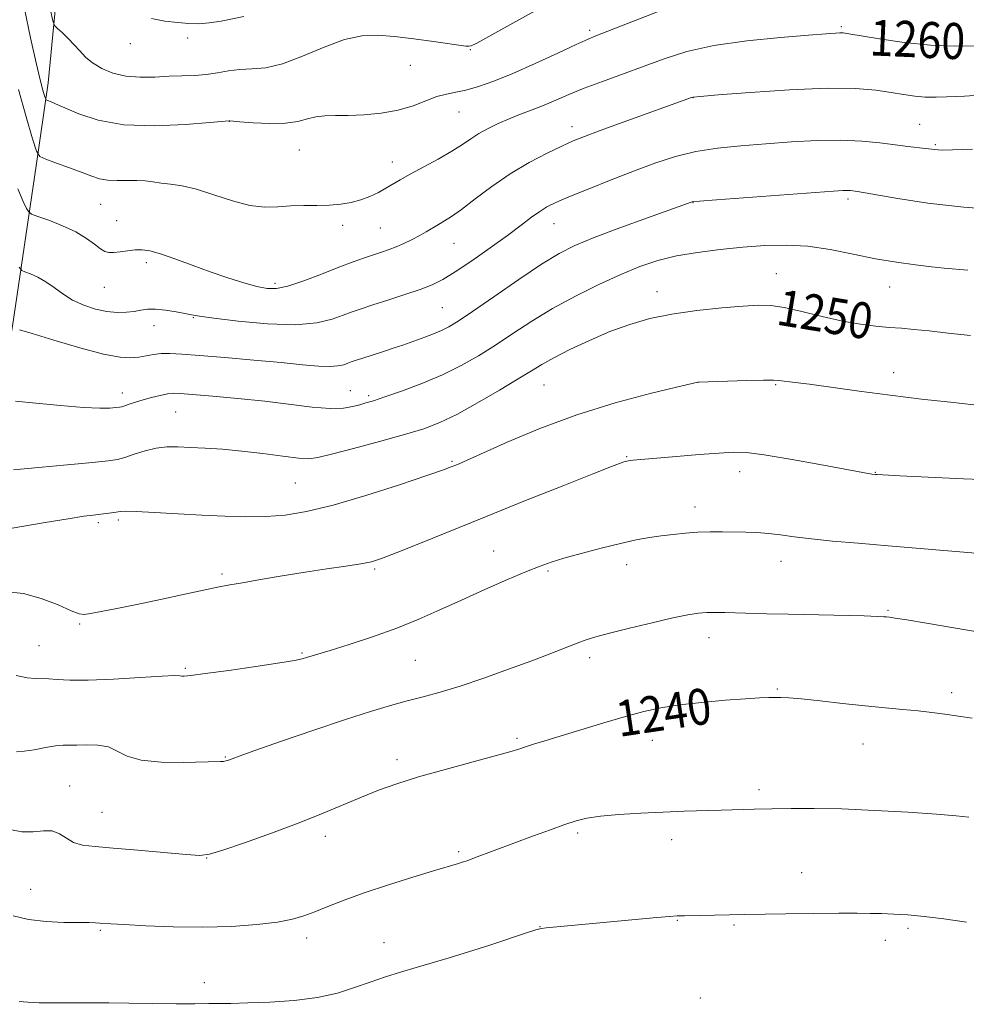
# Model space of a CAD drawing. Extents: x 2162300 to 2165200, y 324800 to 327700.
# Drawn here: x 2164223 to 2164434, y 326203 to 326422 of the extents above; entities that cross this region are included whole.
import ezdxf

# ---------------------------------------------------------------- set-up
doc = ezdxf.new("R2010")
doc.units = 0
doc.header["$MEASUREMENT"] = 0
for name, color, linetype, lineweight in [('DTM HARD BREAKLINE', 7, 'Continuous', 0), ('DTM SPOT ELEVATION', 2, 'Continuous', 13), ('INDEX CONTOUR', 41, 'Continuous', 13), ('INDEX CONTOUR LABEL', 244, 'Continuous', 0), ('INTERMEDIATE CONTOUR', 44, 'Continuous', 0)]:
    doc.layers.add(name, color=color, linetype=linetype, lineweight=lineweight)
doc.styles.add('Style-ITALICS', font='ITALICS.shx')

msp = doc.modelspace()

# ---------------------------------------------------------------- linework, layer by layer
at = {"layer": 'DTM HARD BREAKLINE'}
msp.add_polyline3d([(2164288.81, 326569.04, 1280.82), (2164265.89, 326572.34, 1279.03), (2164256.28, 326562.19, 1278.16), (2164249.14, 326535.47, 1276.33), (2164240.68, 326499.21, 1272.61), (2164234.09, 326456.56, 1267.87), (2164229.39, 326408.17, 1262.6), (2164226.75, 326389.71, 1259.66), (2164221.47, 326354.07, 1254.05), (2164215.57, 326320.34, 1249.8), (2164213.5, 326287.86, 1245.06), (2164211.34, 326239.46, 1239.26), (2164209.21, 326195.51, 1234.19), (2164207.75, 326159.21, 1230.13)], dxfattribs=at)
at = {"layer": 'DTM SPOT ELEVATION'}
for p in [(2164405.84, 326420.66, 1260.22), (2164260.45, 326418.12, 1265.67), (2164349.9, 326419.88, 1262.33), (2164247.68, 326416.91, 1265.41), (2164323.33, 326415.52, 1263.92), (2164309.95, 326412.08, 1263.32), (2164372.86, 326404.9, 1257.97), (2164320.77, 326401.69, 1261.13), (2164269.72, 326399.65, 1261.99), (2164345.94, 326398.45, 1258.54), (2164423.32, 326398.95, 1256.95), (2164426.8, 326394.41, 1256.18), (2164285.29, 326393.25, 1261.13), (2164305.99, 326390.6, 1260.65), (2164241.08, 326381.2, 1259.14), (2164372.84, 326381.54, 1253.95), (2164407.37, 326382.34, 1253.66), (2164244.65, 326377.56, 1258.81), (2164294.91, 326376.48, 1259.61), (2164341.96, 326376.87, 1255.22), (2164303.29, 326375.92, 1258.98), (2164319.71, 326372.52, 1257.16), (2164251.23, 326368.18, 1257.61), (2164391.4, 326365.75, 1250.81), (2164279.88, 326363.59, 1258.38), (2164241.94, 326362.69, 1257.16), (2164364.88, 326361.73, 1250.6), (2164416.61, 326362.76, 1251.28), (2164317.09, 326358.22, 1255.02), (2164261.67, 326356, 1255.9), (2164252.94, 326354.21, 1255.34), (2164417.47, 326343.74, 1248.58), (2164374, 326341.55, 1247.99), (2164245.89, 326339.25, 1252.54), (2164296.62, 326339.76, 1252.86), (2164339.71, 326341.03, 1249.1), (2164391.23, 326341.09, 1247.87), (2164300.72, 326338.62, 1252.31), (2164257.79, 326335.02, 1251.04), (2164319.27, 326324.04, 1248.17), (2164358.1, 326325.04, 1246.11), (2164383.25, 326321.7, 1245.43), (2164413.39, 326321.56, 1246.06), (2164284.43, 326319.21, 1249.08), (2164373.34, 326313.88, 1244.6), (2164245.03, 326310.99, 1247.7), (2164240.56, 326310.38, 1247.69), (2164328.53, 326304.09, 1244.81), (2164392.45, 326301.76, 1243.31), (2164302.03, 326300.05, 1245.77), (2164340.58, 326299.66, 1243.79), (2164358.09, 326301.01, 1243.4), (2164268.06, 326299, 1246.29), (2164416.22, 326290.91, 1242.15), (2164236.41, 326287.84, 1245.84), (2164376.42, 326284.79, 1241.36), (2164227.36, 326283.04, 1244.95), (2164285.86, 326281.41, 1244.16), (2164311.11, 326279.8, 1243.05), (2164349.86, 326280.35, 1241.57), (2164259.89, 326277.97, 1244.18), (2164391.65, 326273.43, 1240.15), (2164430.37, 326272.58, 1240.45), (2164333.72, 326262.46, 1240.25), (2164363.83, 326262.01, 1239.27), (2164410.7, 326261.16, 1239.17), (2164268.82, 326258.3, 1242.1), (2164307.03, 326257.65, 1240.44), (2164234.22, 326251.83, 1240.74), (2164387.53, 326250.98, 1238.35), (2164241.39, 326245.97, 1240.9), (2164291.08, 326240.61, 1239.5), (2164347.17, 326241.39, 1237.71), (2164368.12, 326239.89, 1237.5), (2164320.73, 326237.24, 1238.26), (2164264.69, 326235.83, 1239.96), (2164397.02, 326232.53, 1236.8), (2164225.53, 326228.83, 1238.81), (2164369.36, 326221.94, 1235.91), (2164382.01, 326220.96, 1235.8), (2164241, 326219.77, 1237.81), (2164338.82, 326220.53, 1236.03), (2164420.71, 326220.17, 1235.71), (2164286.92, 326218.01, 1237.52), (2164304.13, 326216.97, 1236.73), (2164415.63, 326217.53, 1235.45), (2164264.13, 326208.1, 1236.54), (2164374.48, 326204.69, 1234.29)]:
    msp.add_point(p, dxfattribs=at)
at = {"layer": 'INDEX CONTOUR', "flags": 128}
for points, elevation in [([(2164222.787, 326406.7050000001), (2164224.527, 326400.5950000001), (2164225.942, 326395.692), (2164226.794, 326392.9600000001), (2164227.563, 326391.7930000001), (2164228.908, 326391.1880000001), (2164231.266, 326390.3500000001), (2164234.176, 326389.2980000001), (2164236.956, 326388.2590000001), (2164239.108, 326387.4220000001), (2164240.864, 326386.8350000001), (2164242.64, 326386.5100000001), (2164244.737, 326386.4329000001), (2164246.998, 326386.4800000001), (2164249.151, 326386.4990000001), (2164251.008, 326386.3770000001), (2164252.721, 326386.153), (2164254.528, 326385.9040000001), (2164256.649, 326385.6600000001), (2164259.24, 326385.2610000001), (2164262.438, 326384.501), (2164266.279, 326383.2819000001), (2164270.386, 326381.9400000001), (2164274.278, 326380.9170000001), (2164277.604, 326380.5320000001), (2164280.527, 326380.5969000001), (2164283.338, 326380.8010000001), (2164286.255, 326380.9000000001), (2164289.191, 326380.9289000001), (2164291.983, 326380.9950000001), (2164294.509, 326381.1890000001), (2164296.803, 326381.5570000001), (2164298.94, 326382.1280000001), (2164300.972, 326382.9120000001), (2164302.864, 326383.8240000001), (2164304.561, 326384.7590000001), (2164307.74, 326386.6340000001), (2164309.931, 326387.8670000001), (2164316.171, 326391.2310000001), (2164319.207, 326392.9540000001), (2164321.561, 326394.4430000001), (2164323.451, 326395.7320000001), (2164325.2509, 326396.9070000001), (2164327.266, 326398.0410000001), (2164329.513, 326399.138), (2164331.939, 326400.1890000001), (2164334.489, 326401.191), (2164337.108, 326402.1840000001), (2164339.7391, 326403.219), (2164342.382, 326404.3400000001), (2164345.257, 326405.5789000001), (2164348.639, 326406.9630000001), (2164352.7039, 326408.5040000001), (2164366.477, 326413.5440000001), (2164371.491, 326415.115), (2164377.521, 326416.4670000001), (2164384.834, 326417.518), (2164392.331, 326418.2840000001), (2164398.573, 326418.8), (2164402.496, 326419.1070000001), (2164404.543, 326419.2559000001), (2164405.533, 326419.3030000001), (2164406.273, 326419.2750000001), (2164407.532, 326419.0960000001), (2164414.368, 326417.9320000001), (2164419.856, 326417.1250000001), (2164425.684, 326416.523), (2164431.105, 326416.3280000001), (2164435.779, 326416.4240000001)], 1260), ([(2164221.68, 326322.1560000001), (2164227.234, 326322.6400000001), (2164233.67, 326323.2380000001), (2164239.269, 326323.7770000001), (2164242.781, 326324.1390000001), (2164244.815, 326324.4500000001), (2164246.445, 326324.8910000001), (2164248.516, 326325.577), (2164250.955, 326326.3420000001), (2164253.457, 326326.9510000001), (2164255.819, 326327.2280000001), (2164258.231, 326327.2420000001), (2164260.983, 326327.1170000001), (2164264.303, 326326.9490000001), (2164268.175, 326326.7029000001), (2164272.523, 326326.312), (2164277.174, 326325.7480000001), (2164281.58, 326325.1520000001), (2164285.097, 326324.7030000001), (2164287.399, 326324.5650000001), (2164289.431, 326324.839), (2164292.458, 326325.6081000001), (2164297.318, 326326.893), (2164303.1521, 326328.4500000001), (2164308.673, 326329.9750000001), (2164312.961, 326331.2770000001), (2164316.552, 326332.6410000001), (2164320.349, 326334.469), (2164324.956, 326336.9980000001), (2164329.789, 326339.8151000001), (2164333.969, 326342.3410000001), (2164336.913, 326344.1710000001), (2164339.242, 326345.5880000001), (2164341.874, 326347.0490000001), (2164345.4919, 326348.8840000001), (2164349.827, 326350.9210000001), (2164354.378, 326352.865), (2164358.783, 326354.4780000001), (2164363.264, 326355.7600000001), (2164368.187, 326356.7690000001), (2164373.721, 326357.5550000001), (2164379.257, 326358.1410000001), (2164383.99, 326358.54), (2164387.404, 326358.7469000001), (2164390.146, 326358.6720000001), (2164393.15, 326358.2080000001), (2164397.093, 326357.312), (2164401.62, 326356.2119000001), (2164406.117, 326355.1999000001), (2164410.09, 326354.5039000001), (2164413.519, 326354.0790000001), (2164416.505, 326353.8110000001), (2164419.208, 326353.594), (2164422.016, 326353.3520000001), (2164425.378, 326353.0110000001), (2164429.62, 326352.5350000001), (2164434.584, 326352.0300000001)], 1250), ([(2164220.892, 326242.1770000001), (2164223.555, 326241.6290000001), (2164226.074, 326241.6520000001), (2164228.353, 326241.8950000001), (2164230.321, 326241.866), (2164231.963, 326241.224), (2164233.466, 326240.2270000001), (2164235.068, 326239.2840000001), (2164237.046, 326238.7000000001), (2164239.832, 326238.3580000001), (2164243.894, 326238.0340000001), (2164249.394, 326237.5690000001), (2164260.14, 326236.6060000001), (2164263.13, 326236.4080000001), (2164265.314, 326236.6500000001), (2164268.261, 326237.5460000001), (2164273.089, 326239.2080000001), (2164279.127, 326241.3690000001), (2164285.255, 326243.6620000001), (2164290.581, 326245.7840000001), (2164299.1419, 326249.3730000001), (2164302.924, 326250.8820000001), (2164306.965, 326252.3280000001), (2164311.805, 326253.8480000001), (2164317.702, 326255.5160000001), (2164328.8649, 326258.5140000001), (2164332.139, 326259.4310000001), (2164334.107, 326260.0350000001), (2164335.6111, 326260.5300000001), (2164337.403, 326261.1040000001), (2164339.878, 326261.8720000001), (2164347.918, 326264.327), (2164353.0171, 326265.8590000001), (2164357.869, 326267.2729000001), (2164361.948, 326268.3740000001), (2164365.713, 326269.2040000001), (2164369.869, 326269.8630000001), (2164374.853, 326270.4330000001), (2164380.037, 326270.9029000001), (2164384.528, 326271.2430000001), (2164387.662, 326271.437), (2164389.696, 326271.5210000001), (2164391.117, 326271.545), (2164392.426, 326271.54), (2164394.184, 326271.4500000001), (2164396.968, 326271.202), (2164401.128, 326270.7540000001), (2164406.117, 326270.1960000001), (2164411.162, 326269.6500000001), (2164415.638, 326269.2111000001), (2164419.517, 326268.8540000001), (2164422.92, 326268.5250000001), (2164425.979, 326268.1770000001), (2164428.879, 326267.8010000001), (2164434.969, 326266.9490000001)], 1240)]:
    msp.add_lwpolyline(points, dxfattribs=dict(at, elevation=elevation))
at = {"layer": 'INTERMEDIATE CONTOUR', "flags": 128}
for points, elevation in [([(2164224.083, 326424.9760000001), (2164225.4889, 326418.202), (2164226.733, 326412.6510000001), (2164227.643, 326408.8530000001), (2164228.24, 326406.55), (2164228.594, 326405.29), (2164228.791, 326404.6600000001), (2164228.968, 326404.3910000001), (2164229.279, 326404.2511000001), (2164229.896, 326404.023), (2164231.077, 326403.5391000001), (2164233.102, 326402.6440000001), (2164236.22, 326401.2910000001), (2164240.565, 326399.865), (2164246.239, 326398.8580000001), (2164253.091, 326398.6180000001), (2164259.9529, 326398.9050000001), (2164265.401, 326399.3320000001), (2164269.694, 326399.702), (2164269.793, 326399.697), (2164272.057, 326399.523), (2164275.028, 326399.3060000001), (2164278.701, 326399.1420000001), (2164282.228, 326399.2080000001), (2164284.964, 326399.6091000001), (2164287.085, 326400.1720000001), (2164288.97, 326400.6510000001), (2164290.9689, 326400.8670000001), (2164293.308, 326400.9070000001), (2164296.182, 326400.9209000001), (2164299.686, 326401.0530000001), (2164303.512, 326401.403), (2164307.255, 326402.0650000001), (2164310.579, 326403.066), (2164313.451, 326404.1820000001), (2164315.908, 326405.1220000001), (2164318.033, 326405.6930000001), (2164320.082, 326406.0750000001), (2164322.357, 326406.5430000001), (2164325.13, 326407.3360000001), (2164328.562, 326408.5611), (2164332.787, 326410.2879000001), (2164337.763, 326412.496), (2164342.761, 326414.7959000001), (2164346.876, 326416.7050000001), (2164349.507, 326417.8910000001), (2164351.257, 326418.6200000001), (2164366.683, 326424.6400000001)], 1262), ([(2164229.92, 326424.3130000001), (2164230.456, 326421.9720000001), (2164230.853, 326420.9291000001), (2164231.453, 326420.2880000001), (2164232.497, 326419.3361000001), (2164233.832, 326418.0680000001), (2164235.207, 326416.6620000001), (2164236.452, 326415.2650000001), (2164237.731, 326413.9080000001), (2164239.288, 326412.5970000001), (2164241.3181, 326411.3590000001), (2164243.803, 326410.322), (2164246.6749, 326409.6390000001), (2164249.845, 326409.4040000001), (2164253.128, 326409.469), (2164256.3201, 326409.6320000001), (2164261.979, 326409.8430000001), (2164264.552, 326410.0480000001), (2164267.051, 326410.4170000001), (2164269.539, 326410.8320000001), (2164272.073, 326411.1340000001), (2164274.747, 326411.2610000001), (2164277.802, 326411.5420000001), (2164281.515, 326412.4010000001), (2164286.012, 326414.0850000001), (2164290.831, 326416.1070000001), (2164295.359, 326417.8010000001), (2164299.181, 326418.6560000001), (2164302.677, 326418.7870000001), (2164306.425, 326418.464), (2164310.775, 326417.9340000001), (2164315.165, 326417.3520000001), (2164322.36, 326416.366), (2164322.991, 326416.3150000001), (2164323.536, 326416.4021000001), (2164324.756, 326416.9800000001), (2164327.472, 326418.4790000001), (2164332.141, 326421.1120000001), (2164337.777, 326424.2130000001)], 1264), ([(2164252.423, 326422.4670000001), (2164255.4, 326421.9170000001), (2164258.242, 326421.5970000001), (2164260.677, 326421.3830000001), (2164262.905, 326421.3190000001), (2164265.251, 326421.4880000001), (2164267.914, 326421.9270000001), (2164272.918, 326422.9529000001)], 1266), ([(2164222.7021, 326384.6390000001), (2164223.852, 326381.8240000001), (2164224.616, 326380.2670000001), (2164225.089, 326379.4660000001), (2164225.734, 326379.0050000001), (2164227.104, 326378.491), (2164229.548, 326377.6140000001), (2164232.5991, 326376.4190000001), (2164235.586, 326375.0340000001), (2164237.971, 326373.5970000001), (2164239.75, 326372.2790000001), (2164241.051, 326371.2590000001), (2164242.026, 326370.6690000001), (2164242.918, 326370.4430000001), (2164243.991, 326370.469), (2164245.4301, 326370.6370000001), (2164247.094, 326370.8530000001), (2164248.76, 326371.0260000001), (2164250.311, 326371.0560000001), (2164252.051, 326370.816), (2164254.39, 326370.1690000001), (2164257.604, 326369.0429000001), (2164261.434, 326367.6180000001), (2164265.488, 326366.138), (2164269.403, 326364.8150000001), (2164272.932, 326363.7260000001), (2164275.855, 326362.9190000001), (2164278.102, 326362.452), (2164280.183, 326362.4360000001), (2164282.756, 326362.991), (2164286.259, 326364.1610000001), (2164290.255, 326365.67), (2164294.088, 326367.1610000001), (2164297.24, 326368.3520000001), (2164299.7549, 326369.2571), (2164301.818, 326369.9630000001), (2164303.603, 326370.5570000001), (2164305.242, 326371.1200000001), (2164306.862, 326371.7300000001), (2164308.553, 326372.447), (2164310.272, 326373.2580000001), (2164311.94, 326374.1280000001), (2164313.4961, 326375.0220000001), (2164316.2829, 326376.7110000001), (2164317.599, 326377.4800000001), (2164319.175, 326378.4760000001), (2164321.3559, 326380.0310000001), (2164324.383, 326382.3520000001), (2164328.087, 326385.1400000001), (2164332.199, 326387.969), (2164336.429, 326390.4760000001), (2164340.398, 326392.5460000001), (2164343.711, 326394.1280000001), (2164346.209, 326395.2470000001), (2164348.69, 326396.2490000001), (2164352.192, 326397.5570000001), (2164357.336, 326399.4380000001), (2164372.524, 326404.942), (2164372.918, 326405.0260000001), (2164374.466, 326405.1760000001), (2164378.439, 326405.501), (2164385.554, 326406.0480000001), (2164394.316, 326406.6200000001), (2164402.672, 326406.9610000001), (2164409.02, 326406.8890000001), (2164413.557, 326406.5140000001), (2164416.93, 326406.0210000001), (2164419.712, 326405.5700000001), (2164422.179, 326405.2250000001), (2164424.537, 326405.0260000001), (2164426.929, 326404.9920000001), (2164429.262, 326405.0649000001), (2164431.382, 326405.165), (2164433.273, 326405.241), (2164435.465, 326405.3500000001)], 1258), ([(2164222.9671, 326367.1660000001), (2164223.539, 326366.4500000001), (2164224.252, 326366.126), (2164225.476, 326365.6760000001), (2164227.108, 326364.9680000001), (2164228.923, 326363.9650000001), (2164230.7599, 326362.6670000001), (2164232.692, 326361.2339000001), (2164234.856, 326359.861), (2164237.328, 326358.719), (2164239.948, 326357.865), (2164242.497, 326357.3300000001), (2164244.794, 326357.1240000001), (2164246.804, 326357.1690000001), (2164248.5301, 326357.3700000001), (2164250.022, 326357.6230000001), (2164251.516, 326357.8200000001), (2164253.297, 326357.8470000001), (2164255.523, 326357.6330000001), (2164257.86, 326357.273), (2164259.847, 326356.9040000001), (2164261.293, 326356.6180000001), (2164263.064, 326356.3210000001), (2164266.296, 326355.8750000001), (2164271.69, 326355.2220000001), (2164278.222, 326354.6180000001), (2164284.4369, 326354.4021000001), (2164289.19, 326354.8), (2164292.5939, 326355.6050000001), (2164295.073, 326356.4990000001), (2164297.066, 326357.2480000001), (2164299.073, 326357.9490000001), (2164301.611, 326358.7820000001), (2164304.996, 326359.8680000001), (2164308.743, 326361.0841000001), (2164312.172, 326362.2470000001), (2164314.83, 326363.2690000001), (2164317.195, 326364.437), (2164319.975, 326366.1330000001), (2164323.644, 326368.5910000001), (2164327.745, 326371.4580000001), (2164331.5849, 326374.2330000001), (2164334.625, 326376.513), (2164336.941, 326378.278), (2164338.76, 326379.6070000001), (2164340.376, 326380.6170000001), (2164342.337, 326381.5870000001), (2164345.262, 326382.8330000001), (2164349.5369, 326384.5710000001), (2164354.645, 326386.6030000001), (2164359.841, 326388.6270000001), (2164364.565, 326390.388), (2164368.991, 326391.8230000001), (2164373.477, 326392.915), (2164378.312, 326393.6741000001), (2164383.515, 326394.2040000001), (2164389.035, 326394.6360000001), (2164394.777, 326395.0560000001), (2164400.464, 326395.3750000001), (2164405.774, 326395.4630000001), (2164410.444, 326395.2370000001), (2164414.456, 326394.8140000001), (2164417.849, 326394.3620000001), (2164420.66, 326394.0150000001), (2164424.5981, 326393.5939000001), (2164426.637, 326393.3430000001), (2164427.381, 326393.2619), (2164428.375, 326393.2180000001), (2164430.562, 326393.2480000001), (2164435.031, 326393.3960000001)], 1256), ([(2164223.052, 326353.273), (2164225.859, 326352.441), (2164230.686, 326350.9800000001), (2164236.459, 326349.2840000001), (2164241.735, 326347.8770000001), (2164245.422, 326347.1550000001), (2164247.815, 326347.0040000001), (2164249.56, 326347.1820000001), (2164252.863, 326347.7620000001), (2164254.587, 326347.9610000001), (2164256.501, 326347.9970000001), (2164259.13, 326347.8569000001), (2164263.096, 326347.545), (2164268.727, 326347.0790000001), (2164275.159, 326346.528), (2164281.228, 326345.9800000001), (2164286.013, 326345.5140000001), (2164289.5421, 326345.197), (2164292.083, 326345.0900000001), (2164293.889, 326345.224), (2164295.154, 326345.513), (2164296.0579, 326345.8370000001), (2164296.81, 326346.1180000001), (2164297.738, 326346.4350000001), (2164299.201, 326346.9080000001), (2164303.987, 326348.4330000001), (2164306.414, 326349.2250000001), (2164308.311, 326349.8730000001), (2164313.22, 326351.6510000001), (2164315.127, 326352.366), (2164316.929, 326353.1040000001), (2164318.566, 326353.9080000001), (2164320.616, 326355.1570000001), (2164323.813, 326357.3150000001), (2164328.579, 326360.6200000001), (2164334.082, 326364.42), (2164339.174, 326367.839), (2164343.092, 326370.2480000001), (2164346.604, 326372.0170000001), (2164350.864, 326373.7620000001), (2164356.588, 326375.914), (2164362.739, 326378.1600000001), (2164372.442, 326381.6810000001), (2164372.808, 326381.7600000001), (2164374.295, 326381.9010000001), (2164378.093, 326382.1940000001), (2164404.083, 326384.0830000001), (2164406.184, 326384.2210000001), (2164407.138, 326384.2470000001), (2164407.817, 326384.214), (2164408.4, 326384.1520000001), (2164409.435, 326384.0120000001), (2164410.699, 326383.8060000001), (2164418.392, 326382.464), (2164425.1121, 326381.4429000001), (2164433.135, 326380.5210000001), (2164441.824, 326379.903)], 1254), ([(2164222.173, 326337.4210000001), (2164226.674, 326336.9460000001), (2164232.164, 326336.4060000001), (2164237.263, 326335.9880000001), (2164240.893, 326335.8290000001), (2164243.163, 326335.8600000001), (2164244.482, 326335.9600000001), (2164245.245, 326336.0430000001), (2164245.79, 326336.1510000001), (2164246.441, 326336.3580000001), (2164247.459, 326336.7180000001), (2164248.844, 326337.191), (2164250.533, 326337.7180000001), (2164252.429, 326338.24), (2164254.311, 326338.6930000001), (2164255.927, 326339.018), (2164257.203, 326339.164), (2164258.793, 326339.126), (2164261.534, 326338.914), (2164265.985, 326338.5370000001), (2164271.6059, 326338.0200000001), (2164277.582, 326337.388), (2164288.123, 326336.094), (2164292.136, 326335.7690000001), (2164295.095, 326335.839), (2164297.207, 326336.1800000001), (2164298.764, 326336.6070000001), (2164300.104, 326337.0000000001), (2164301.752, 326337.5050000001), (2164304.274, 326338.3370000001), (2164308.031, 326339.6460000001), (2164312.552, 326341.3400000001), (2164317.157, 326343.2640000001), (2164321.322, 326345.2980000001), (2164325.148, 326347.4670000001), (2164328.891, 326349.8280000001), (2164332.787, 326352.415), (2164336.984, 326355.1600000001), (2164341.611, 326357.9700000001), (2164346.701, 326360.74), (2164351.9061, 326363.3200000001), (2164356.787, 326365.5490000001), (2164361.055, 326367.3080000001), (2164365.031, 326368.653), (2164369.188, 326369.6810000001), (2164373.869, 326370.4820000001), (2164378.895, 326371.1080000001), (2164383.957, 326371.6040000001), (2164388.8251, 326371.9790000001), (2164393.587, 326372.1140000001), (2164398.409, 326371.8540000001), (2164403.404, 326371.1170000001), (2164408.464, 326370.1020000001), (2164413.43, 326369.0810000001), (2164418.131, 326368.2720000001), (2164422.374, 326367.6850000001), (2164425.953, 326367.2770000001), (2164428.735, 326367.0029000001), (2164433.993, 326366.539)], 1252), ([(2164218.468, 326308.6450000001), (2164223.132, 326309.4530000001), (2164228.763, 326310.4170000001), (2164233.873, 326311.2670000001), (2164237.333, 326311.8010000001), (2164239.46, 326312.0830000001), (2164242.284, 326312.403), (2164243.538, 326312.5650000001), (2164244.5681, 326312.7230000001), (2164245.401, 326312.8620000001), (2164246.637, 326312.9340000001), (2164249.025, 326312.8840000001), (2164253.055, 326312.6800000001), (2164263.62, 326312.067), (2164268.709, 326311.817), (2164273.407, 326311.6900000001), (2164277.818, 326311.7450000001), (2164282.136, 326312.0649000001), (2164286.916, 326312.8340000001), (2164292.805, 326314.2600000001), (2164300.083, 326316.4180000001), (2164307.5611, 326318.8320000001), (2164313.684, 326320.8920000001), (2164317.325, 326322.1439000001), (2164319.065, 326322.7670000001), (2164319.9129, 326323.0980000001), (2164320.833, 326323.4760000001), (2164322.619, 326324.2520000001), (2164331.545, 326328.2590000001), (2164338.765, 326331.3050000001), (2164347.011, 326334.376), (2164355.54, 326337.013), (2164363.309, 326339.072), (2164369.201, 326340.4930000001), (2164373.936, 326341.615), (2164374.094, 326341.6300000001), (2164380.53, 326341.8389000001), (2164384.817, 326341.9620000001), (2164388.535, 326342.0460000001), (2164390.775, 326342.0520000001), (2164391.92, 326341.9950000001), (2164395.596, 326341.5600000001), (2164398.811, 326341.1420000001), (2164409.8611, 326339.626), (2164416.732, 326338.7270000001), (2164423.719, 326337.8790000001), (2164430.157, 326337.153), (2164435.361, 326336.6060000001)], 1248), ([(2164220.356, 326295.001), (2164223.894, 326294.621), (2164227.837, 326293.5260000001), (2164231.611, 326292.0860000001), (2164234.566, 326290.816), (2164236.306, 326290.1200000001), (2164237.443, 326289.9510000001), (2164238.84, 326290.1540000001), (2164241.21, 326290.6000000001), (2164244.655, 326291.2760000001), (2164249.124, 326292.1960000001), (2164254.424, 326293.3330000001), (2164259.79, 326294.5020000001), (2164264.316, 326295.4750000001), (2164267.423, 326296.1019000001), (2164269.845, 326296.539), (2164272.646, 326297.0190000001), (2164276.615, 326297.714), (2164281.444, 326298.5490000001), (2164286.552, 326299.388), (2164291.404, 326300.121), (2164295.65, 326300.7350000001), (2164298.986, 326301.2430000001), (2164301.341, 326301.7110000001), (2164303.579, 326302.4080000001), (2164306.798, 326303.6560000001), (2164311.849, 326305.692), (2164326.714, 326311.7060000001), (2164335.623, 326315.2850000001), (2164344.12, 326318.6799000001), (2164350.819, 326321.344), (2164354.734, 326322.8850000001), (2164356.494, 326323.5590000001), (2164357.1291, 326323.7800000001), (2164357.506, 326323.8950000001), (2164357.831, 326323.9831000001), (2164358.146, 326324.0540000001), (2164358.495, 326324.116), (2164358.933, 326324.1780000001), (2164359.518, 326324.2450000001), (2164360.387, 326324.3320000001), (2164364.846, 326324.724), (2164369.209, 326325.0970000001), (2164374.2031, 326325.513), (2164378.674, 326325.8680000001), (2164381.885, 326326.0520000001), (2164384.774, 326325.9480000001), (2164388.6939, 326325.4350000001), (2164394.502, 326324.4680000001), (2164401.048, 326323.3040000001), (2164412.614, 326321.1960000001), (2164413.474, 326321.0850000001), (2164413.868, 326321.0580000001), (2164418.907, 326320.7880000001), (2164425.2, 326320.469), (2164433.066, 326320.115), (2164440.922, 326319.8470000001)], 1246), ([(2164222.2871, 326276.4210000001), (2164224.764, 326275.903), (2164226.608, 326275.7070000001), (2164229.534, 326275.6930000001), (2164231.431, 326275.5420000001), (2164234.206, 326275.3629000001), (2164238.322, 326275.3320000001), (2164243.9229, 326275.5630000001), (2164249.889, 326275.9300000001), (2164254.78, 326276.2450000001), (2164257.5489, 326276.3700000001), (2164258.698, 326276.3520000001), (2164259.118, 326276.2880000001), (2164259.679, 326276.2740000001), (2164261.166, 326276.415), (2164264.344, 326276.817), (2164269.578, 326277.5300000001), (2164275.646, 326278.393), (2164280.93, 326279.1860000001), (2164284.216, 326279.746), (2164285.917, 326280.115), (2164286.853, 326280.3910000001), (2164292.118, 326281.9950000001), (2164296.386, 326283.3200000001), (2164301.6, 326285.0220000001), (2164306.961, 326286.9300000001), (2164311.8711, 326288.9120000001), (2164316.533, 326290.9810000001), (2164321.348, 326293.1810000001), (2164326.539, 326295.5060000001), (2164331.6, 326297.719), (2164335.846, 326299.5260000001), (2164338.86, 326300.7420000001), (2164341.312, 326301.6040000001), (2164344.142, 326302.4550000001), (2164348.009, 326303.5420000001), (2164352.447, 326304.7300000001), (2164356.708, 326305.7870000001), (2164360.227, 326306.5410000001), (2164363.151, 326307.05), (2164365.81, 326307.4340000001), (2164368.476, 326307.7830000001), (2164371.188, 326308.0790000001), (2164373.931, 326308.2770000001), (2164376.682, 326308.3470000001), (2164379.403, 326308.3310000001), (2164384.59, 326308.2480000001), (2164387.09, 326308.1740000001), (2164389.626, 326307.9950000001), (2164392.311, 326307.6680000001), (2164395.402, 326307.236), (2164399.192, 326306.7620000001), (2164403.922, 326306.2940000001), (2164409.62, 326305.8090000001), (2164416.2619, 326305.2679000001), (2164436.698, 326303.5640000001)], 1244), ([(2164222.401, 326259.4630000001), (2164224.076, 326259.54), (2164226.326, 326259.893), (2164228.8191, 326260.3620000001), (2164231.068, 326260.746), (2164232.745, 326260.9040000001), (2164234.165, 326260.914), (2164235.806, 326260.914), (2164237.994, 326260.9750000001), (2164240.466, 326260.92), (2164242.807, 326260.5081000001), (2164244.797, 326259.6040000001), (2164246.979, 326258.4970000001), (2164250.089, 326257.5810000001), (2164254.543, 326257.1490000001), (2164259.481, 326257.0850000001), (2164267.774, 326257.273), (2164268.453, 326257.3150000001), (2164268.928, 326257.3940000001), (2164269.34, 326257.5120000001), (2164270.336, 326257.9010000001), (2164271.9059, 326258.4790000001), (2164275.3859, 326259.7129), (2164281.298, 326261.7710000001), (2164288.524, 326264.2500000001), (2164295.533, 326266.6010000001), (2164301.141, 326268.3999000001), (2164305.5401, 326269.7170000001), (2164309.2691, 326270.7450000001), (2164312.838, 326271.6770000001), (2164316.6471, 326272.7110000001), (2164321.071, 326274.045), (2164326.307, 326275.7980000001), (2164331.8471, 326277.773), (2164337.01, 326279.691), (2164341.248, 326281.3250000001), (2164347.108, 326283.626), (2164349.117, 326284.3460000001), (2164351.263, 326284.9921000001), (2164354.318, 326285.7980000001), (2164358.749, 326286.914), (2164363.793, 326288.1440000001), (2164368.381, 326289.2090000001), (2164371.71, 326289.8940000001), (2164374.049, 326290.251), (2164375.933, 326290.3971000001), (2164377.832, 326290.4350000001), (2164379.955, 326290.4050000001), (2164389.251, 326290.126), (2164394.089, 326290.0040000001), (2164410.928, 326289.6369), (2164413.877, 326289.5490000001), (2164415.291, 326289.4790000001), (2164415.936, 326289.4240000001), (2164416.5591, 326289.3560000001), (2164417.841, 326289.1730000001), (2164420.442, 326288.7520000001), (2164424.809, 326288.0110000001), (2164436.952, 326285.9300000001)], 1242), ([(2164221.63, 326222.9350000001), (2164225.075, 326222.1280000001), (2164229.005, 326221.6850000001), (2164232.928, 326221.5150000001), (2164238.504, 326221.4490000001), (2164239.925, 326221.4130000001), (2164240.875, 326221.3670000001), (2164243.347, 326221.2000000001), (2164246.295, 326221.013), (2164251.115, 326220.7370000001), (2164257.243, 326220.4880000001), (2164263.853, 326220.4089), (2164270.196, 326220.6060000001), (2164275.837, 326221.0270000001), (2164280.414, 326221.5820000001), (2164283.739, 326222.2070000001), (2164286.294, 326222.9490000001), (2164288.735, 326223.8800000001), (2164291.632, 326225.0550000001), (2164295.242, 326226.4650000001), (2164299.737, 326228.0860000001), (2164305.102, 326229.8550000001), (2164310.551, 326231.5550000001), (2164315.11, 326232.9360000001), (2164320.7081, 326234.599), (2164321.532, 326234.8600000001), (2164322.594, 326235.2289000001), (2164324.243, 326235.8330000001), (2164337.416, 326240.7470000001), (2164341.128, 326242.1120000001), (2164344.339, 326243.2681000001), (2164346.869, 326244.1120000001), (2164349.268, 326244.7030000001), (2164352.268, 326245.138), (2164356.3821, 326245.4990000001), (2164361.237, 326245.7990000001), (2164366.24, 326246.0320000001), (2164370.904, 326246.1990000001), (2164379.122, 326246.4340000001), (2164386.483, 326246.6720000001), (2164390.363, 326246.7829), (2164394.711, 326246.8640000001), (2164399.821, 326246.865), (2164405.996, 326246.7230000001), (2164413.282, 326246.4060000001), (2164420.71, 326245.9840000001), (2164427.055, 326245.5530000001), (2164431.416, 326245.1901000001), (2164434.189, 326244.8929000001)], 1238), ([(2164222.982, 326203.893), (2164224.875, 326203.7471), (2164227.385, 326203.6550000001), (2164230.566, 326203.6270000001), (2164238.49, 326203.6340000001), (2164242.924, 326203.6040000001), (2164247.342, 326203.5489000001), (2164257.899, 326203.388), (2164260.22, 326203.3700000001), (2164262.005, 326203.3810000001), (2164265.185, 326203.4390000001), (2164267.2639, 326203.464), (2164270.061, 326203.5080000001), (2164273.8439, 326203.6040000001), (2164278.7161, 326203.7940000001), (2164284.115, 326204.1660000001), (2164289.3119, 326204.816), (2164293.752, 326205.7990000001), (2164297.559, 326206.9930000001), (2164301.033, 326208.2310000001), (2164304.426, 326209.3821), (2164307.824, 326210.4510000001), (2164311.269, 326211.4770000001), (2164314.826, 326212.5100000001), (2164318.649, 326213.6330000001), (2164322.916, 326214.9430000001), (2164327.643, 326216.469), (2164335.79, 326219.1830000001), (2164337.895, 326219.8680000001), (2164339.08, 326220.17), (2164340.181, 326220.3090000001), (2164364.791, 326222.5810000001), (2164367.634, 326222.8300000001), (2164369.311, 326222.9390000001), (2164370.964, 326222.9870000001), (2164384.335, 326223.2580000001), (2164393.496, 326223.4071000001), (2164399.659, 326223.4930000001), (2164405.269, 326223.5490000001), (2164409.36, 326223.5530000001), (2164412.307, 326223.513), (2164414.822, 326223.4490000001), (2164417.518, 326223.3620000001), (2164420.634, 326223.1850000001), (2164424.313, 326222.8370000001), (2164428.67, 326222.2660000001), (2164433.706, 326221.5460000001)], 1236)]:
    msp.add_lwpolyline(points, dxfattribs=dict(at, elevation=elevation))

# ---------------------------------------------------------------- texts
at = {"layer": 'INDEX CONTOUR LABEL', "style": 'Style-ITALICS', "width": 0.8749999999999999}
for s, rotation, p in [('1260', 357.5000000193659, (2164412.058, 326414.298, 1260)), ('1250', 350.6999998813063, (2164391.151, 326354.469, 1250)), ('1240', 8.499999934155882, (2164356.433, 326262.726, 1240))]:
    msp.add_text(s, height=8.000000000000002, rotation=rotation, dxfattribs=at).set_placement(p)

doc.saveas('drawing.dxf')
